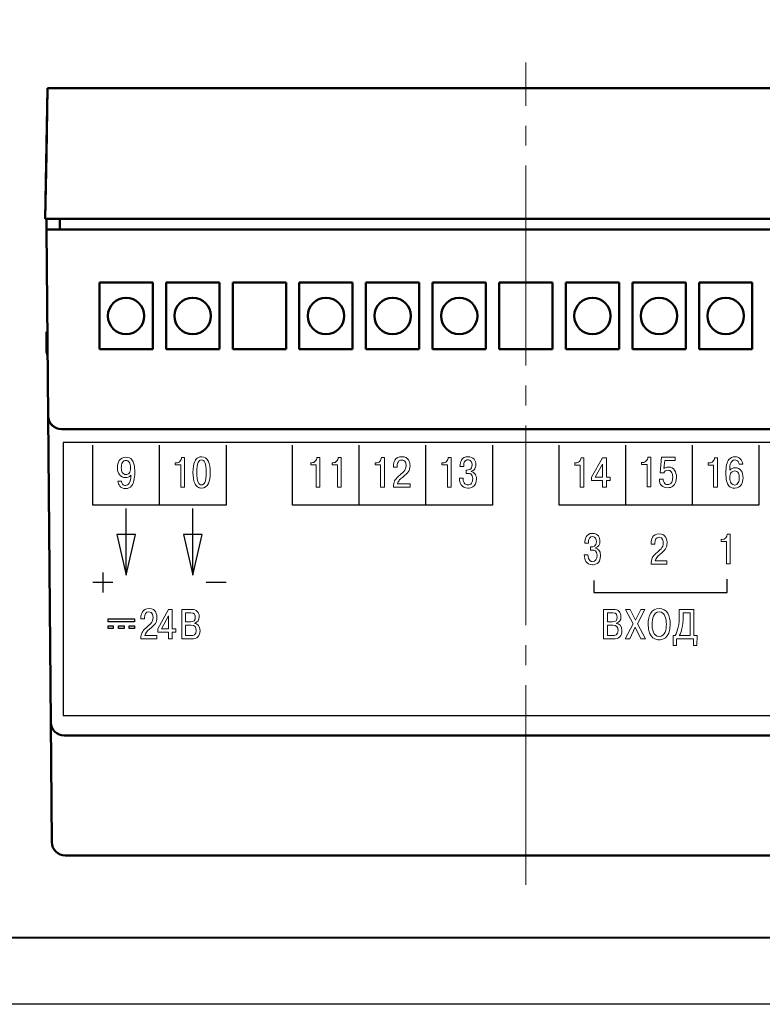
# Model space of a CAD drawing. Units: millimetres. Extents: x 0 to 420, y 0 to 297.
# Drawn here: x 93 to 149, y 0 to 74 of the extents above; entities that cross this region are included whole.
import ezdxf

# ---------------------------------------------------------------- set-up
doc = ezdxf.new("R2010")
doc.units = ezdxf.units.MM
doc.linetypes.add('K5LT_AXLED', pattern=[19.5, 15, -1.5, 1.5, -1.5])
doc.linetypes.add('K5LT_BASIC', pattern=[0])
doc.layers.get('0').update_dxf_attribs({"color": 255})
for name, color, linetype in [('0 VIEW1', 7, 'Continuous'), ('0 VIEW4', 7, 'Continuous'), ('0 VIEW8', 7, 'Continuous'), ('ФОРМАТ', 7, 'Continuous')]:
    doc.layers.add(name, color=color, linetype=linetype)

msp = doc.modelspace()

# ---------------------------------------------------------------- linework, layer by layer
for points in [[(96.051, 42.173), (96.051, 42.173), (165.551, 42.173), (165.551, 42.173), (165.551, 42.173), (165.551, 42.173), (165.551, 21.673), (165.551, 21.673), (165.551, 21.673), (165.551, 21.673), (96.051, 21.673), (96.051, 21.673), (96.051, 21.673), (96.051, 21.673), (96.051, 42.173), (96.051, 42.173)], [(96.051, 42.173), (96.051, 42.173), (165.551, 42.173), (165.551, 42.173), (165.551, 42.173), (165.551, 42.173), (165.551, 21.673), (165.551, 21.673), (165.551, 21.673), (165.551, 21.673), (96.051, 21.673), (96.051, 21.673), (96.051, 21.673), (96.051, 21.673), (96.051, 42.173), (96.051, 42.173)], [(99.419, 28.723), (99.419, 28.723), (101.4, 28.723), (101.4, 28.723), (101.4, 28.723), (101.4, 28.723), (101.4, 28.926), (101.4, 28.926), (101.4, 28.926), (101.4, 28.926), (99.419, 28.926), (99.419, 28.926), (99.419, 28.926), (99.419, 28.926), (99.419, 28.723), (99.419, 28.723)], [(99.419, 28.215), (99.419, 28.215), (99.8, 28.215), (99.8, 28.215), (99.8, 28.215), (99.8, 28.215), (99.8, 28.418), (99.8, 28.418), (99.8, 28.418), (99.8, 28.418), (99.419, 28.418), (99.419, 28.418), (99.419, 28.418), (99.419, 28.418), (99.419, 28.215), (99.419, 28.215)], [(100.207, 28.215), (100.207, 28.215), (100.613, 28.215), (100.613, 28.215), (100.613, 28.215), (100.613, 28.215), (100.613, 28.418), (100.613, 28.418), (100.613, 28.418), (100.613, 28.418), (100.207, 28.418), (100.207, 28.418), (100.207, 28.418), (100.207, 28.418), (100.207, 28.215), (100.207, 28.215)], [(100.994, 28.215), (100.994, 28.215), (101.4, 28.215), (101.4, 28.215), (101.4, 28.215), (101.4, 28.215), (101.4, 28.418), (101.4, 28.418), (101.4, 28.418), (101.4, 28.418), (100.994, 28.418), (100.994, 28.418), (100.994, 28.418), (100.994, 28.418), (100.994, 28.215), (100.994, 28.215)]]:
    msp.add_open_spline(points, degree=3, knots=[0, 0, 0, 0, 0.2, 0.2, 0.2, 0.2, 0.4, 0.4, 0.4, 0.4, 0.6, 0.6, 0.6, 0.6, 1, 1, 1, 1])
at = {"lineweight": 30}
for points in [[(108.272, 41.973), (108.272, 41.973), (108.272, 37.473), (108.272, 37.473), (108.272, 37.473), (108.272, 37.473), (98.272, 37.473), (98.272, 37.473), (98.272, 37.473), (98.272, 37.473), (98.272, 41.973), (98.272, 41.973)], [(128.272, 41.973), (128.272, 41.973), (128.272, 37.473), (128.272, 37.473), (128.272, 37.473), (128.272, 37.473), (113.272, 37.473), (113.272, 37.473), (113.272, 37.473), (113.272, 37.473), (113.272, 41.973), (113.272, 41.973)], [(148.272, 41.973), (148.272, 41.973), (148.272, 37.473), (148.272, 37.473), (148.272, 37.473), (148.272, 37.473), (133.272, 37.473), (133.272, 37.473), (133.272, 37.473), (133.272, 37.473), (133.272, 41.973), (133.272, 41.973)], [(100.772, 32.223), (100.772, 32.223), (100.069, 35.271), (100.069, 35.271), (100.069, 35.271), (100.069, 35.271), (101.475, 35.271), (101.475, 35.271), (101.475, 35.271), (101.475, 35.271), (100.772, 32.223), (100.772, 32.223)], [(105.772, 32.223), (105.772, 32.223), (105.068, 35.271), (105.068, 35.271), (105.068, 35.271), (105.068, 35.271), (106.475, 35.271), (106.475, 35.271), (106.475, 35.271), (106.475, 35.271), (105.772, 32.223), (105.772, 32.223)]]:
    msp.add_open_spline(points, degree=3, knots=[0, 0, 0, 0, 0.25, 0.25, 0.25, 0.25, 0.5, 0.5, 0.5, 0.5, 1, 1, 1, 1], dxfattribs=at)
for points in [[(103.272, 37.473), (103.272, 37.473), (103.272, 41.973), (103.272, 41.973)], [(118.272, 37.473), (118.272, 37.473), (118.272, 41.973), (118.272, 41.973)], [(123.272, 37.473), (123.272, 37.473), (123.272, 41.973), (123.272, 41.973)], [(138.272, 37.473), (138.272, 37.473), (138.272, 41.973), (138.272, 41.973)], [(143.272, 37.473), (143.272, 37.473), (143.272, 41.973), (143.272, 41.973)], [(100.772, 32.223), (100.772, 32.223), (100.772, 37.223), (100.772, 37.223)], [(105.772, 32.223), (105.772, 32.223), (105.772, 37.223), (105.772, 37.223)], [(99.022, 32.424), (99.022, 32.424), (99.022, 30.923), (99.022, 30.923)], [(99.772, 31.673), (99.772, 31.673), (98.272, 31.673), (98.272, 31.673)], [(108.272, 31.674), (108.272, 31.674), (106.772, 31.674), (106.772, 31.674)]]:
    msp.add_open_spline(points, degree=3, dxfattribs=at)
at = {"lineweight": 9}
for points, knots in [([(100.159, 39.263), (100.159, 39.263), (100.426, 39.263), (100.426, 39.263), (100.426, 39.263), (100.426, 39.176), (100.454, 39.102), (100.511, 39.042), (100.511, 39.042), (100.567, 38.982), (100.638, 38.951), (100.724, 38.951), (100.724, 38.951), (100.843, 38.951), (100.937, 39.005), (101.005, 39.113), (101.005, 39.113), (101.089, 39.245), (101.131, 39.448), (101.131, 39.723), (101.131, 39.723), (101.073, 39.649), (101.003, 39.597), (100.919, 39.567), (100.919, 39.567), (100.862, 39.546), (100.794, 39.536), (100.717, 39.536), (100.717, 39.536), (100.528, 39.536), (100.379, 39.612), (100.271, 39.764), (100.271, 39.764), (100.174, 39.902), (100.125, 40.073), (100.125, 40.279), (100.125, 40.279), (100.125, 40.501), (100.171, 40.681), (100.261, 40.818), (100.261, 40.818), (100.371, 40.985), (100.535, 41.069), (100.754, 41.069), (100.754, 41.069), (100.959, 41.069), (101.111, 41.007), (101.21, 40.882), (101.21, 40.882), (101.349, 40.706), (101.418, 40.384), (101.418, 39.917), (101.418, 39.917), (101.418, 39.451), (101.341, 39.121), (101.187, 38.926), (101.187, 38.926), (101.074, 38.784), (100.92, 38.713), (100.724, 38.713), (100.724, 38.713), (100.539, 38.713), (100.396, 38.778), (100.294, 38.907), (100.294, 38.907), (100.217, 39.004), (100.172, 39.123), (100.159, 39.263)], [0, 0, 0, 0, 0.055556, 0.055556, 0.055556, 0.055556, 0.111111, 0.111111, 0.111111, 0.111111, 0.166667, 0.166667, 0.166667, 0.166667, 0.222222, 0.222222, 0.222222, 0.222222, 0.277778, 0.277778, 0.277778, 0.277778, 0.333333, 0.333333, 0.333333, 0.333333, 0.388889, 0.388889, 0.388889, 0.388889, 0.444444, 0.444444, 0.444444, 0.444444, 0.5, 0.5, 0.5, 0.5, 0.555556, 0.555556, 0.555556, 0.555556, 0.611111, 0.611111, 0.611111, 0.611111, 0.666667, 0.666667, 0.666667, 0.666667, 0.722222, 0.722222, 0.722222, 0.722222, 0.777778, 0.777778, 0.777778, 0.777778, 0.833333, 0.833333, 0.833333, 0.833333, 0.888889, 0.888889, 0.888889, 0.888889, 1, 1, 1, 1]), ([(101.107, 40.288), (101.107, 40.468), (101.075, 40.603), (101.01, 40.695), (101.01, 40.695), (100.945, 40.785), (100.857, 40.831), (100.747, 40.831), (100.747, 40.831), (100.637, 40.831), (100.553, 40.778), (100.496, 40.672), (100.496, 40.672), (100.438, 40.566), (100.41, 40.434), (100.41, 40.275), (100.41, 40.275), (100.41, 40.127), (100.435, 40.011), (100.486, 39.926), (100.486, 39.926), (100.545, 39.825), (100.634, 39.774), (100.75, 39.774), (100.75, 39.774), (100.852, 39.774), (100.932, 39.806), (100.992, 39.872), (100.992, 39.872), (101.069, 39.959), (101.107, 40.098), (101.107, 40.288)], [0, 0, 0, 0, 0.111111, 0.111111, 0.111111, 0.111111, 0.222222, 0.222222, 0.222222, 0.222222, 0.333333, 0.333333, 0.333333, 0.333333, 0.444444, 0.444444, 0.444444, 0.444444, 0.555556, 0.555556, 0.555556, 0.555556, 0.666667, 0.666667, 0.666667, 0.666667, 0.777778, 0.777778, 0.777778, 0.777778, 1, 1, 1, 1]), ([(104.464, 40.488), (104.464, 40.488), (104.464, 40.644), (104.464, 40.644), (104.464, 40.644), (104.464, 40.644), (104.547, 40.644), (104.547, 40.644), (104.547, 40.644), (104.65, 40.644), (104.739, 40.682), (104.811, 40.759), (104.811, 40.759), (104.884, 40.837), (104.926, 40.93), (104.937, 41.04), (104.937, 41.04), (104.937, 41.04), (105.158, 41.04), (105.158, 41.04), (105.158, 41.04), (105.158, 41.04), (105.158, 38.818), (105.158, 38.818), (105.158, 38.818), (105.158, 38.818), (104.868, 38.818), (104.868, 38.818), (104.868, 38.818), (104.868, 38.818), (104.868, 40.488), (104.868, 40.488), (104.868, 40.488), (104.868, 40.488), (104.464, 40.488), (104.464, 40.488)], [0, 0, 0, 0, 0.1, 0.1, 0.1, 0.1, 0.2, 0.2, 0.2, 0.2, 0.3, 0.3, 0.3, 0.3, 0.4, 0.4, 0.4, 0.4, 0.5, 0.5, 0.5, 0.5, 0.6, 0.6, 0.6, 0.6, 0.7, 0.7, 0.7, 0.7, 0.8, 0.8, 0.8, 0.8, 1, 1, 1, 1]), ([(106.435, 38.751), (106.342, 38.751), (106.264, 38.767), (106.2, 38.799), (106.2, 38.799), (106.085, 38.856), (105.994, 38.961), (105.926, 39.113), (105.926, 39.113), (105.835, 39.316), (105.79, 39.588), (105.79, 39.929), (105.79, 39.929), (105.79, 40.278), (105.833, 40.549), (105.919, 40.742), (105.919, 40.742), (105.987, 40.894), (106.079, 40.999), (106.193, 41.056), (106.193, 41.056), (106.262, 41.09), (106.342, 41.107), (106.435, 41.107), (106.435, 41.107), (106.666, 41.107), (106.836, 40.99), (106.944, 40.755), (106.944, 40.755), (107.034, 40.558), (107.079, 40.283), (107.079, 39.929), (107.079, 39.929), (107.079, 39.576), (107.034, 39.301), (106.944, 39.104), (106.944, 39.104), (106.836, 38.869), (106.666, 38.751), (106.435, 38.751)], [0, 0, 0, 0, 0.090909, 0.090909, 0.090909, 0.090909, 0.181818, 0.181818, 0.181818, 0.181818, 0.272727, 0.272727, 0.272727, 0.272727, 0.363636, 0.363636, 0.363636, 0.363636, 0.454545, 0.454545, 0.454545, 0.454545, 0.545455, 0.545455, 0.545455, 0.545455, 0.636364, 0.636364, 0.636364, 0.636364, 0.727273, 0.727273, 0.727273, 0.727273, 0.818182, 0.818182, 0.818182, 0.818182, 1, 1, 1, 1]), ([(106.435, 38.989), (106.536, 38.989), (106.617, 39.051), (106.676, 39.174), (106.676, 39.174), (106.751, 39.328), (106.789, 39.58), (106.789, 39.929), (106.789, 39.929), (106.789, 40.274), (106.751, 40.525), (106.676, 40.682), (106.676, 40.682), (106.617, 40.807), (106.536, 40.869), (106.435, 40.869), (106.435, 40.869), (106.327, 40.869), (106.243, 40.802), (106.183, 40.669), (106.183, 40.669), (106.115, 40.514), (106.081, 40.268), (106.081, 39.929), (106.081, 39.929), (106.081, 39.593), (106.115, 39.347), (106.183, 39.193), (106.183, 39.193), (106.243, 39.057), (106.327, 38.989), (106.435, 38.989)], [0, 0, 0, 0, 0.111111, 0.111111, 0.111111, 0.111111, 0.222222, 0.222222, 0.222222, 0.222222, 0.333333, 0.333333, 0.333333, 0.333333, 0.444444, 0.444444, 0.444444, 0.444444, 0.555556, 0.555556, 0.555556, 0.555556, 0.666667, 0.666667, 0.666667, 0.666667, 0.777778, 0.777778, 0.777778, 0.777778, 1, 1, 1, 1]), ([(114.625, 40.5), (114.625, 40.5), (114.625, 40.656), (114.625, 40.656), (114.625, 40.656), (114.625, 40.656), (114.707, 40.656), (114.707, 40.656), (114.707, 40.656), (114.811, 40.656), (114.899, 40.694), (114.972, 40.771), (114.972, 40.771), (115.044, 40.849), (115.086, 40.942), (115.097, 41.052), (115.097, 41.052), (115.097, 41.052), (115.319, 41.052), (115.319, 41.052), (115.319, 41.052), (115.319, 41.052), (115.319, 38.83), (115.319, 38.83), (115.319, 38.83), (115.319, 38.83), (115.028, 38.83), (115.028, 38.83), (115.028, 38.83), (115.028, 38.83), (115.028, 40.5), (115.028, 40.5), (115.028, 40.5), (115.028, 40.5), (114.625, 40.5), (114.625, 40.5)], [0, 0, 0, 0, 0.1, 0.1, 0.1, 0.1, 0.2, 0.2, 0.2, 0.2, 0.3, 0.3, 0.3, 0.3, 0.4, 0.4, 0.4, 0.4, 0.5, 0.5, 0.5, 0.5, 0.6, 0.6, 0.6, 0.6, 0.7, 0.7, 0.7, 0.7, 0.8, 0.8, 0.8, 0.8, 1, 1, 1, 1]), ([(116.225, 40.5), (116.225, 40.5), (116.225, 40.656), (116.225, 40.656), (116.225, 40.656), (116.225, 40.656), (116.307, 40.656), (116.307, 40.656), (116.307, 40.656), (116.411, 40.656), (116.499, 40.694), (116.572, 40.771), (116.572, 40.771), (116.645, 40.849), (116.687, 40.942), (116.697, 41.052), (116.697, 41.052), (116.697, 41.052), (116.919, 41.052), (116.919, 41.052), (116.919, 41.052), (116.919, 41.052), (116.919, 38.83), (116.919, 38.83), (116.919, 38.83), (116.919, 38.83), (116.628, 38.83), (116.628, 38.83), (116.628, 38.83), (116.628, 38.83), (116.628, 40.5), (116.628, 40.5), (116.628, 40.5), (116.628, 40.5), (116.225, 40.5), (116.225, 40.5)], [0, 0, 0, 0, 0.1, 0.1, 0.1, 0.1, 0.2, 0.2, 0.2, 0.2, 0.3, 0.3, 0.3, 0.3, 0.4, 0.4, 0.4, 0.4, 0.5, 0.5, 0.5, 0.5, 0.6, 0.6, 0.6, 0.6, 0.7, 0.7, 0.7, 0.7, 0.8, 0.8, 0.8, 0.8, 1, 1, 1, 1]), ([(119.464, 40.489), (119.464, 40.489), (119.464, 40.644), (119.464, 40.644), (119.464, 40.644), (119.464, 40.644), (119.547, 40.644), (119.547, 40.644), (119.547, 40.644), (119.65, 40.644), (119.739, 40.683), (119.811, 40.76), (119.811, 40.76), (119.884, 40.837), (119.926, 40.931), (119.937, 41.041), (119.937, 41.041), (119.937, 41.041), (120.158, 41.041), (120.158, 41.041), (120.158, 41.041), (120.158, 41.041), (120.158, 38.819), (120.158, 38.819), (120.158, 38.819), (120.158, 38.819), (119.868, 38.819), (119.868, 38.819), (119.868, 38.819), (119.868, 38.819), (119.868, 40.489), (119.868, 40.489), (119.868, 40.489), (119.868, 40.489), (119.464, 40.489), (119.464, 40.489)], [0, 0, 0, 0, 0.1, 0.1, 0.1, 0.1, 0.2, 0.2, 0.2, 0.2, 0.3, 0.3, 0.3, 0.3, 0.4, 0.4, 0.4, 0.4, 0.5, 0.5, 0.5, 0.5, 0.6, 0.6, 0.6, 0.6, 0.7, 0.7, 0.7, 0.7, 0.8, 0.8, 0.8, 0.8, 1, 1, 1, 1]), ([(122.079, 39.069), (122.079, 39.069), (122.079, 38.819), (122.079, 38.819), (122.079, 38.819), (122.079, 38.819), (120.833, 38.819), (120.833, 38.819), (120.833, 38.819), (120.833, 39.018), (120.864, 39.177), (120.925, 39.298), (120.925, 39.298), (120.973, 39.391), (121.068, 39.504), (121.21, 39.638), (121.21, 39.638), (121.344, 39.754), (121.478, 39.872), (121.611, 39.99), (121.611, 39.99), (121.725, 40.113), (121.782, 40.26), (121.782, 40.432), (121.782, 40.432), (121.782, 40.533), (121.765, 40.618), (121.732, 40.686), (121.732, 40.686), (121.677, 40.8), (121.585, 40.857), (121.455, 40.857), (121.455, 40.857), (121.344, 40.857), (121.261, 40.815), (121.205, 40.732), (121.205, 40.732), (121.149, 40.648), (121.121, 40.547), (121.121, 40.428), (121.121, 40.428), (121.121, 40.428), (121.121, 40.333), (121.121, 40.333), (121.121, 40.333), (121.121, 40.333), (120.833, 40.333), (120.833, 40.333), (120.833, 40.333), (120.833, 40.333), (120.833, 40.4), (120.833, 40.4), (120.833, 40.4), (120.833, 40.578), (120.872, 40.728), (120.949, 40.851), (120.949, 40.851), (121.057, 41.022), (121.229, 41.108), (121.464, 41.108), (121.464, 41.108), (121.711, 41.108), (121.886, 41.018), (121.987, 40.838), (121.987, 40.838), (122.049, 40.728), (122.079, 40.593), (122.079, 40.435), (122.079, 40.435), (122.079, 40.248), (122.041, 40.099), (121.964, 39.987), (121.964, 39.987), (121.9, 39.892), (121.747, 39.748), (121.504, 39.555), (121.504, 39.555), (121.401, 39.473), (121.325, 39.402), (121.276, 39.343), (121.276, 39.343), (121.208, 39.258), (121.164, 39.167), (121.144, 39.069), (121.144, 39.069), (121.144, 39.069), (122.079, 39.069), (122.079, 39.069)], [0, 0, 0, 0, 0.043478, 0.043478, 0.043478, 0.043478, 0.086957, 0.086957, 0.086957, 0.086957, 0.130435, 0.130435, 0.130435, 0.130435, 0.173913, 0.173913, 0.173913, 0.173913, 0.217391, 0.217391, 0.217391, 0.217391, 0.26087, 0.26087, 0.26087, 0.26087, 0.304348, 0.304348, 0.304348, 0.304348, 0.347826, 0.347826, 0.347826, 0.347826, 0.391304, 0.391304, 0.391304, 0.391304, 0.434783, 0.434783, 0.434783, 0.434783, 0.478261, 0.478261, 0.478261, 0.478261, 0.521739, 0.521739, 0.521739, 0.521739, 0.565217, 0.565217, 0.565217, 0.565217, 0.608696, 0.608696, 0.608696, 0.608696, 0.652174, 0.652174, 0.652174, 0.652174, 0.695652, 0.695652, 0.695652, 0.695652, 0.73913, 0.73913, 0.73913, 0.73913, 0.782609, 0.782609, 0.782609, 0.782609, 0.826087, 0.826087, 0.826087, 0.826087, 0.869565, 0.869565, 0.869565, 0.869565, 0.913043, 0.913043, 0.913043, 0.913043, 1, 1, 1, 1]), ([(124.477, 40.488), (124.477, 40.488), (124.477, 40.644), (124.477, 40.644), (124.477, 40.644), (124.477, 40.644), (124.56, 40.644), (124.56, 40.644), (124.56, 40.644), (124.664, 40.644), (124.752, 40.682), (124.825, 40.759), (124.825, 40.759), (124.897, 40.837), (124.939, 40.93), (124.95, 41.04), (124.95, 41.04), (124.95, 41.04), (125.172, 41.04), (125.172, 41.04), (125.172, 41.04), (125.172, 41.04), (125.172, 38.818), (125.172, 38.818), (125.172, 38.818), (125.172, 38.818), (124.881, 38.818), (124.881, 38.818), (124.881, 38.818), (124.881, 38.818), (124.881, 40.488), (124.881, 40.488), (124.881, 40.488), (124.881, 40.488), (124.477, 40.488), (124.477, 40.488)], [0, 0, 0, 0, 0.1, 0.1, 0.1, 0.1, 0.2, 0.2, 0.2, 0.2, 0.3, 0.3, 0.3, 0.3, 0.4, 0.4, 0.4, 0.4, 0.5, 0.5, 0.5, 0.5, 0.6, 0.6, 0.6, 0.6, 0.7, 0.7, 0.7, 0.7, 0.8, 0.8, 0.8, 0.8, 1, 1, 1, 1]), ([(125.787, 39.494), (125.787, 39.494), (126.071, 39.494), (126.071, 39.494), (126.071, 39.494), (126.071, 39.293), (126.115, 39.151), (126.203, 39.069), (126.203, 39.069), (126.261, 39.016), (126.331, 38.989), (126.415, 38.989), (126.415, 38.989), (126.536, 38.989), (126.628, 39.03), (126.691, 39.112), (126.691, 39.112), (126.754, 39.193), (126.785, 39.309), (126.785, 39.459), (126.785, 39.459), (126.785, 39.639), (126.739, 39.757), (126.646, 39.812), (126.646, 39.812), (126.593, 39.844), (126.5, 39.859), (126.365, 39.859), (126.365, 39.859), (126.365, 39.859), (126.283, 39.859), (126.283, 39.859), (126.283, 39.859), (126.283, 39.859), (126.283, 40.101), (126.283, 40.101), (126.283, 40.101), (126.283, 40.101), (126.352, 40.101), (126.352, 40.101), (126.352, 40.101), (126.445, 40.101), (126.52, 40.117), (126.577, 40.148), (126.577, 40.148), (126.685, 40.21), (126.739, 40.322), (126.739, 40.485), (126.739, 40.485), (126.739, 40.589), (126.718, 40.673), (126.676, 40.739), (126.676, 40.739), (126.621, 40.826), (126.536, 40.869), (126.421, 40.869), (126.421, 40.869), (126.32, 40.869), (126.244, 40.833), (126.193, 40.761), (126.193, 40.761), (126.136, 40.678), (126.107, 40.546), (126.107, 40.364), (126.107, 40.364), (126.107, 40.364), (125.83, 40.364), (125.83, 40.364), (125.83, 40.364), (125.83, 40.565), (125.866, 40.727), (125.939, 40.85), (125.939, 40.85), (126.04, 41.021), (126.203, 41.107), (126.428, 41.107), (126.428, 41.107), (126.631, 41.107), (126.784, 41.043), (126.888, 40.913), (126.888, 40.913), (126.974, 40.805), (127.017, 40.667), (127.017, 40.498), (127.017, 40.498), (127.017, 40.383), (126.989, 40.284), (126.934, 40.199), (126.934, 40.199), (126.872, 40.104), (126.786, 40.041), (126.676, 40.012), (126.676, 40.012), (126.676, 40.012), (126.676, 39.986), (126.676, 39.986), (126.676, 39.986), (126.78, 39.967), (126.865, 39.922), (126.931, 39.85), (126.931, 39.85), (127.021, 39.752), (127.066, 39.615), (127.066, 39.437), (127.066, 39.437), (127.066, 39.153), (126.973, 38.955), (126.785, 38.843), (126.785, 38.843), (126.684, 38.782), (126.566, 38.751), (126.431, 38.751), (126.431, 38.751), (126.2, 38.751), (126.029, 38.831), (125.919, 38.989), (125.919, 38.989), (125.831, 39.118), (125.787, 39.287), (125.787, 39.494)], [0, 0, 0, 0, 0.032258, 0.032258, 0.032258, 0.032258, 0.064516, 0.064516, 0.064516, 0.064516, 0.096774, 0.096774, 0.096774, 0.096774, 0.129032, 0.129032, 0.129032, 0.129032, 0.16129, 0.16129, 0.16129, 0.16129, 0.193548, 0.193548, 0.193548, 0.193548, 0.225806, 0.225806, 0.225806, 0.225806, 0.258065, 0.258065, 0.258065, 0.258065, 0.290323, 0.290323, 0.290323, 0.290323, 0.322581, 0.322581, 0.322581, 0.322581, 0.354839, 0.354839, 0.354839, 0.354839, 0.387097, 0.387097, 0.387097, 0.387097, 0.419355, 0.419355, 0.419355, 0.419355, 0.451613, 0.451613, 0.451613, 0.451613, 0.483871, 0.483871, 0.483871, 0.483871, 0.516129, 0.516129, 0.516129, 0.516129, 0.548387, 0.548387, 0.548387, 0.548387, 0.580645, 0.580645, 0.580645, 0.580645, 0.612903, 0.612903, 0.612903, 0.612903, 0.645161, 0.645161, 0.645161, 0.645161, 0.677419, 0.677419, 0.677419, 0.677419, 0.709677, 0.709677, 0.709677, 0.709677, 0.741935, 0.741935, 0.741935, 0.741935, 0.774194, 0.774194, 0.774194, 0.774194, 0.806452, 0.806452, 0.806452, 0.806452, 0.83871, 0.83871, 0.83871, 0.83871, 0.870968, 0.870968, 0.870968, 0.870968, 0.903226, 0.903226, 0.903226, 0.903226, 0.935484, 0.935484, 0.935484, 0.935484, 1, 1, 1, 1]), ([(134.443, 40.482), (134.443, 40.482), (134.443, 40.638), (134.443, 40.638), (134.443, 40.638), (134.443, 40.638), (134.525, 40.638), (134.525, 40.638), (134.525, 40.638), (134.629, 40.638), (134.717, 40.676), (134.79, 40.753), (134.79, 40.753), (134.863, 40.831), (134.904, 40.924), (134.915, 41.034), (134.915, 41.034), (134.915, 41.034), (135.137, 41.034), (135.137, 41.034), (135.137, 41.034), (135.137, 41.034), (135.137, 38.812), (135.137, 38.812), (135.137, 38.812), (135.137, 38.812), (134.846, 38.812), (134.846, 38.812), (134.846, 38.812), (134.846, 38.812), (134.846, 40.482), (134.846, 40.482), (134.846, 40.482), (134.846, 40.482), (134.443, 40.482), (134.443, 40.482)], [0, 0, 0, 0, 0.1, 0.1, 0.1, 0.1, 0.2, 0.2, 0.2, 0.2, 0.3, 0.3, 0.3, 0.3, 0.4, 0.4, 0.4, 0.4, 0.5, 0.5, 0.5, 0.5, 0.6, 0.6, 0.6, 0.6, 0.7, 0.7, 0.7, 0.7, 0.8, 0.8, 0.8, 0.8, 1, 1, 1, 1]), ([(136.532, 39.323), (136.532, 39.323), (135.702, 39.323), (135.702, 39.323), (135.702, 39.323), (135.702, 39.323), (135.702, 39.574), (135.702, 39.574), (135.702, 39.574), (135.702, 39.574), (136.532, 41.034), (136.532, 41.034), (136.532, 41.034), (136.532, 41.034), (136.823, 41.034), (136.823, 41.034), (136.823, 41.034), (136.823, 41.034), (136.823, 39.577), (136.823, 39.577), (136.823, 39.577), (136.823, 39.577), (137.101, 39.577), (137.101, 39.577), (137.101, 39.577), (137.101, 39.577), (137.101, 39.323), (137.101, 39.323), (137.101, 39.323), (137.101, 39.323), (136.823, 39.323), (136.823, 39.323), (136.823, 39.323), (136.823, 39.323), (136.823, 38.812), (136.823, 38.812), (136.823, 38.812), (136.823, 38.812), (136.532, 38.812), (136.532, 38.812), (136.532, 38.812), (136.532, 38.812), (136.532, 39.323), (136.532, 39.323)], [0, 0, 0, 0, 0.083333, 0.083333, 0.083333, 0.083333, 0.166667, 0.166667, 0.166667, 0.166667, 0.25, 0.25, 0.25, 0.25, 0.333333, 0.333333, 0.333333, 0.333333, 0.416667, 0.416667, 0.416667, 0.416667, 0.5, 0.5, 0.5, 0.5, 0.583333, 0.583333, 0.583333, 0.583333, 0.666667, 0.666667, 0.666667, 0.666667, 0.75, 0.75, 0.75, 0.75, 0.833333, 0.833333, 0.833333, 0.833333, 1, 1, 1, 1]), ([(139.466, 40.515), (139.466, 40.515), (139.466, 40.671), (139.466, 40.671), (139.466, 40.671), (139.466, 40.671), (139.548, 40.671), (139.548, 40.671), (139.548, 40.671), (139.652, 40.671), (139.74, 40.71), (139.813, 40.787), (139.813, 40.787), (139.886, 40.864), (139.928, 40.958), (139.939, 41.068), (139.939, 41.068), (139.939, 41.068), (140.16, 41.068), (140.16, 41.068), (140.16, 41.068), (140.16, 41.068), (140.16, 38.845), (140.16, 38.845), (140.16, 38.845), (140.16, 38.845), (139.869, 38.845), (139.869, 38.845), (139.869, 38.845), (139.869, 38.845), (139.869, 40.515), (139.869, 40.515), (139.869, 40.515), (139.869, 40.515), (139.466, 40.515), (139.466, 40.515)], [0, 0, 0, 0, 0.1, 0.1, 0.1, 0.1, 0.2, 0.2, 0.2, 0.2, 0.3, 0.3, 0.3, 0.3, 0.4, 0.4, 0.4, 0.4, 0.5, 0.5, 0.5, 0.5, 0.6, 0.6, 0.6, 0.6, 0.7, 0.7, 0.7, 0.7, 0.8, 0.8, 0.8, 0.8, 1, 1, 1, 1]), ([(140.795, 39.414), (140.795, 39.414), (141.086, 39.414), (141.086, 39.414), (141.086, 39.414), (141.086, 39.314), (141.108, 39.229), (141.152, 39.16), (141.152, 39.16), (141.212, 39.064), (141.3, 39.017), (141.417, 39.017), (141.417, 39.017), (141.56, 39.017), (141.663, 39.078), (141.727, 39.201), (141.727, 39.201), (141.774, 39.292), (141.797, 39.414), (141.797, 39.566), (141.797, 39.566), (141.797, 39.746), (141.76, 39.881), (141.688, 39.972), (141.688, 39.972), (141.624, 40.051), (141.541, 40.09), (141.44, 40.09), (141.44, 40.09), (141.279, 40.09), (141.173, 40.025), (141.122, 39.896), (141.122, 39.896), (141.122, 39.896), (140.845, 39.896), (140.845, 39.896), (140.845, 39.896), (140.845, 39.896), (140.967, 41.068), (140.967, 41.068), (140.967, 41.068), (140.967, 41.068), (141.975, 41.068), (141.975, 41.068), (141.975, 41.068), (141.975, 41.068), (141.975, 40.817), (141.975, 40.817), (141.975, 40.817), (141.975, 40.817), (141.198, 40.817), (141.198, 40.817), (141.198, 40.817), (141.198, 40.817), (141.136, 40.22), (141.136, 40.22), (141.136, 40.22), (141.187, 40.256), (141.241, 40.283), (141.3, 40.301), (141.3, 40.301), (141.358, 40.319), (141.423, 40.328), (141.496, 40.328), (141.496, 40.328), (141.688, 40.328), (141.835, 40.25), (141.939, 40.093), (141.939, 40.093), (142.031, 39.953), (142.078, 39.779), (142.078, 39.569), (142.078, 39.569), (142.078, 39.25), (141.991, 39.025), (141.817, 38.896), (141.817, 38.896), (141.711, 38.818), (141.577, 38.779), (141.417, 38.779), (141.417, 38.779), (141.216, 38.779), (141.064, 38.83), (140.96, 38.934), (140.96, 38.934), (140.85, 39.044), (140.795, 39.204), (140.795, 39.414)], [0, 0, 0, 0, 0.043478, 0.043478, 0.043478, 0.043478, 0.086957, 0.086957, 0.086957, 0.086957, 0.130435, 0.130435, 0.130435, 0.130435, 0.173913, 0.173913, 0.173913, 0.173913, 0.217391, 0.217391, 0.217391, 0.217391, 0.26087, 0.26087, 0.26087, 0.26087, 0.304348, 0.304348, 0.304348, 0.304348, 0.347826, 0.347826, 0.347826, 0.347826, 0.391304, 0.391304, 0.391304, 0.391304, 0.434783, 0.434783, 0.434783, 0.434783, 0.478261, 0.478261, 0.478261, 0.478261, 0.521739, 0.521739, 0.521739, 0.521739, 0.565217, 0.565217, 0.565217, 0.565217, 0.608696, 0.608696, 0.608696, 0.608696, 0.652174, 0.652174, 0.652174, 0.652174, 0.695652, 0.695652, 0.695652, 0.695652, 0.73913, 0.73913, 0.73913, 0.73913, 0.782609, 0.782609, 0.782609, 0.782609, 0.826087, 0.826087, 0.826087, 0.826087, 0.869565, 0.869565, 0.869565, 0.869565, 0.913043, 0.913043, 0.913043, 0.913043, 1, 1, 1, 1]), ([(144.464, 40.482), (144.464, 40.482), (144.464, 40.638), (144.464, 40.638), (144.464, 40.638), (144.464, 40.638), (144.547, 40.638), (144.547, 40.638), (144.547, 40.638), (144.65, 40.638), (144.739, 40.676), (144.811, 40.753), (144.811, 40.753), (144.884, 40.831), (144.926, 40.924), (144.937, 41.034), (144.937, 41.034), (144.937, 41.034), (145.158, 41.034), (145.158, 41.034), (145.158, 41.034), (145.158, 41.034), (145.158, 38.812), (145.158, 38.812), (145.158, 38.812), (145.158, 38.812), (144.868, 38.812), (144.868, 38.812), (144.868, 38.812), (144.868, 38.812), (144.868, 40.482), (144.868, 40.482), (144.868, 40.482), (144.868, 40.482), (144.464, 40.482), (144.464, 40.482)], [0, 0, 0, 0, 0.1, 0.1, 0.1, 0.1, 0.2, 0.2, 0.2, 0.2, 0.3, 0.3, 0.3, 0.3, 0.4, 0.4, 0.4, 0.4, 0.5, 0.5, 0.5, 0.5, 0.6, 0.6, 0.6, 0.6, 0.7, 0.7, 0.7, 0.7, 0.8, 0.8, 0.8, 0.8, 1, 1, 1, 1]), ([(147.05, 40.546), (147.05, 40.546), (146.782, 40.546), (146.782, 40.546), (146.782, 40.546), (146.775, 40.622), (146.752, 40.687), (146.712, 40.742), (146.712, 40.742), (146.655, 40.823), (146.576, 40.863), (146.474, 40.863), (146.474, 40.863), (146.371, 40.863), (146.287, 40.826), (146.223, 40.752), (146.223, 40.752), (146.131, 40.644), (146.084, 40.467), (146.084, 40.222), (146.084, 40.222), (146.084, 40.222), (146.084, 40.101), (146.084, 40.101), (146.084, 40.101), (146.17, 40.217), (146.304, 40.276), (146.488, 40.276), (146.488, 40.276), (146.683, 40.276), (146.833, 40.2), (146.938, 40.05), (146.938, 40.05), (147.033, 39.915), (147.079, 39.741), (147.079, 39.529), (147.079, 39.529), (147.079, 39.322), (147.036, 39.15), (146.951, 39.012), (146.951, 39.012), (146.84, 38.834), (146.673, 38.745), (146.448, 38.745), (146.448, 38.745), (146.254, 38.745), (146.108, 38.802), (146.012, 38.917), (146.012, 38.917), (145.862, 39.092), (145.787, 39.414), (145.787, 39.882), (145.787, 39.882), (145.787, 40.36), (145.864, 40.697), (146.018, 40.892), (146.018, 40.892), (146.128, 41.031), (146.282, 41.101), (146.478, 41.101), (146.478, 41.101), (146.636, 41.101), (146.766, 41.053), (146.866, 40.957), (146.866, 40.957), (146.966, 40.86), (147.028, 40.723), (147.05, 40.546)], [0, 0, 0, 0, 0.055556, 0.055556, 0.055556, 0.055556, 0.111111, 0.111111, 0.111111, 0.111111, 0.166667, 0.166667, 0.166667, 0.166667, 0.222222, 0.222222, 0.222222, 0.222222, 0.277778, 0.277778, 0.277778, 0.277778, 0.333333, 0.333333, 0.333333, 0.333333, 0.388889, 0.388889, 0.388889, 0.388889, 0.444444, 0.444444, 0.444444, 0.444444, 0.5, 0.5, 0.5, 0.5, 0.555556, 0.555556, 0.555556, 0.555556, 0.611111, 0.611111, 0.611111, 0.611111, 0.666667, 0.666667, 0.666667, 0.666667, 0.722222, 0.722222, 0.722222, 0.722222, 0.777778, 0.777778, 0.777778, 0.777778, 0.833333, 0.833333, 0.833333, 0.833333, 0.888889, 0.888889, 0.888889, 0.888889, 1, 1, 1, 1]), ([(135.984, 39.577), (135.984, 39.577), (136.532, 39.577), (136.532, 39.577), (136.532, 39.577), (136.532, 39.577), (136.532, 40.548), (136.532, 40.548), (136.532, 40.548), (136.532, 40.548), (135.984, 39.577), (135.984, 39.577)], [0, 0, 0, 0, 0.25, 0.25, 0.25, 0.25, 0.5, 0.5, 0.5, 0.5, 1, 1, 1, 1]), ([(146.084, 39.523), (146.084, 39.356), (146.118, 39.224), (146.186, 39.128), (146.186, 39.128), (146.254, 39.032), (146.342, 38.983), (146.451, 38.983), (146.451, 38.983), (146.567, 38.983), (146.656, 39.044), (146.719, 39.164), (146.719, 39.164), (146.77, 39.266), (146.795, 39.389), (146.795, 39.533), (146.795, 39.533), (146.795, 39.66), (146.772, 39.769), (146.725, 39.86), (146.725, 39.86), (146.663, 39.978), (146.57, 40.038), (146.448, 40.038), (146.448, 40.038), (146.345, 40.038), (146.261, 39.996), (146.195, 39.914), (146.195, 39.914), (146.121, 39.823), (146.084, 39.692), (146.084, 39.523)], [0, 0, 0, 0, 0.111111, 0.111111, 0.111111, 0.111111, 0.222222, 0.222222, 0.222222, 0.222222, 0.333333, 0.333333, 0.333333, 0.333333, 0.444444, 0.444444, 0.444444, 0.444444, 0.555556, 0.555556, 0.555556, 0.555556, 0.666667, 0.666667, 0.666667, 0.666667, 0.777778, 0.777778, 0.777778, 0.777778, 1, 1, 1, 1]), ([(135.157, 33.739), (135.167, 33.389), (135.288, 32.995), (135.777, 32.995), (135.777, 32.995), (135.869, 32.995), (136.386, 33.011), (136.386, 33.681), (136.386, 33.681), (136.386, 34.075), (136.164, 34.202), (136.012, 34.231), (136.012, 34.231), (136.012, 34.231), (136.012, 34.256), (136.012, 34.256), (136.012, 34.256), (136.234, 34.32), (136.339, 34.532), (136.339, 34.742), (136.339, 34.742), (136.339, 35.037), (136.196, 35.351), (135.773, 35.351), (135.773, 35.351), (135.291, 35.351), (135.196, 34.92), (135.199, 34.609), (135.199, 34.609), (135.199, 34.609), (135.465, 34.609), (135.465, 34.609), (135.465, 34.609), (135.469, 34.99), (135.583, 35.113), (135.767, 35.113), (135.767, 35.113), (136.005, 35.113), (136.072, 34.894), (136.072, 34.729), (136.072, 34.729), (136.072, 34.348), (135.783, 34.345), (135.7, 34.345), (135.7, 34.345), (135.7, 34.345), (135.634, 34.345), (135.634, 34.345), (135.634, 34.345), (135.634, 34.345), (135.634, 34.104), (135.634, 34.104), (135.634, 34.104), (135.634, 34.104), (135.792, 34.104), (135.792, 34.104), (135.792, 34.104), (135.907, 34.104), (136.116, 34.072), (136.116, 33.704), (136.116, 33.704), (136.116, 33.412), (135.999, 33.234), (135.761, 33.234), (135.761, 33.234), (135.665, 33.234), (135.456, 33.278), (135.431, 33.739), (135.431, 33.739), (135.431, 33.739), (135.157, 33.739), (135.157, 33.739)], [0, 0, 0, 0, 0.052632, 0.052632, 0.052632, 0.052632, 0.105263, 0.105263, 0.105263, 0.105263, 0.157895, 0.157895, 0.157895, 0.157895, 0.210526, 0.210526, 0.210526, 0.210526, 0.263158, 0.263158, 0.263158, 0.263158, 0.315789, 0.315789, 0.315789, 0.315789, 0.368421, 0.368421, 0.368421, 0.368421, 0.421053, 0.421053, 0.421053, 0.421053, 0.473684, 0.473684, 0.473684, 0.473684, 0.526316, 0.526316, 0.526316, 0.526316, 0.578947, 0.578947, 0.578947, 0.578947, 0.631579, 0.631579, 0.631579, 0.631579, 0.684211, 0.684211, 0.684211, 0.684211, 0.736842, 0.736842, 0.736842, 0.736842, 0.789474, 0.789474, 0.789474, 0.789474, 0.842105, 0.842105, 0.842105, 0.842105, 0.894737, 0.894737, 0.894737, 0.894737, 1, 1, 1, 1]), ([(141.367, 33.28), (141.367, 33.28), (140.475, 33.28), (140.475, 33.28), (140.475, 33.28), (140.516, 33.492), (140.656, 33.629), (140.821, 33.765), (140.821, 33.765), (141.259, 34.13), (141.374, 34.261), (141.374, 34.645), (141.374, 34.645), (141.374, 34.816), (141.336, 35.318), (140.783, 35.318), (140.783, 35.318), (140.272, 35.318), (140.177, 34.87), (140.177, 34.61), (140.177, 34.61), (140.177, 34.61), (140.177, 34.543), (140.177, 34.543), (140.177, 34.543), (140.177, 34.543), (140.453, 34.543), (140.453, 34.543), (140.453, 34.543), (140.453, 34.543), (140.453, 34.638), (140.453, 34.638), (140.453, 34.638), (140.453, 34.851), (140.548, 35.067), (140.774, 35.067), (140.774, 35.067), (141.059, 35.067), (141.088, 34.756), (141.088, 34.642), (141.088, 34.642), (141.088, 34.238), (140.834, 34.134), (140.536, 33.848), (140.536, 33.848), (140.291, 33.613), (140.174, 33.454), (140.17, 33.029), (140.17, 33.029), (140.17, 33.029), (141.367, 33.029), (141.367, 33.029), (141.367, 33.029), (141.367, 33.029), (141.367, 33.28), (141.367, 33.28)], [0, 0, 0, 0, 0.066667, 0.066667, 0.066667, 0.066667, 0.133333, 0.133333, 0.133333, 0.133333, 0.2, 0.2, 0.2, 0.2, 0.266667, 0.266667, 0.266667, 0.266667, 0.333333, 0.333333, 0.333333, 0.333333, 0.4, 0.4, 0.4, 0.4, 0.466667, 0.466667, 0.466667, 0.466667, 0.533333, 0.533333, 0.533333, 0.533333, 0.6, 0.6, 0.6, 0.6, 0.666667, 0.666667, 0.666667, 0.666667, 0.733333, 0.733333, 0.733333, 0.733333, 0.8, 0.8, 0.8, 0.8, 0.866667, 0.866667, 0.866667, 0.866667, 1, 1, 1, 1]), ([(145.437, 34.732), (145.437, 34.732), (145.824, 34.732), (145.824, 34.732), (145.824, 34.732), (145.824, 34.732), (145.824, 33.062), (145.824, 33.062), (145.824, 33.062), (145.824, 33.062), (146.107, 33.062), (146.107, 33.062), (146.107, 33.062), (146.107, 33.062), (146.107, 35.284), (146.107, 35.284), (146.107, 35.284), (146.107, 35.284), (145.891, 35.284), (145.891, 35.284), (145.891, 35.284), (145.872, 35.069), (145.723, 34.888), (145.516, 34.888), (145.516, 34.888), (145.516, 34.888), (145.437, 34.888), (145.437, 34.888), (145.437, 34.888), (145.437, 34.888), (145.437, 34.732), (145.437, 34.732)], [0, 0, 0, 0, 0.111111, 0.111111, 0.111111, 0.111111, 0.222222, 0.222222, 0.222222, 0.222222, 0.333333, 0.333333, 0.333333, 0.333333, 0.444444, 0.444444, 0.444444, 0.444444, 0.555556, 0.555556, 0.555556, 0.555556, 0.666667, 0.666667, 0.666667, 0.666667, 0.777778, 0.777778, 0.777778, 0.777778, 1, 1, 1, 1]), ([(103.073, 27.677), (103.073, 27.677), (102.181, 27.677), (102.181, 27.677), (102.181, 27.677), (102.222, 27.889), (102.362, 28.026), (102.527, 28.162), (102.527, 28.162), (102.965, 28.528), (103.079, 28.658), (103.079, 29.042), (103.079, 29.042), (103.079, 29.213), (103.041, 29.715), (102.489, 29.715), (102.489, 29.715), (101.978, 29.715), (101.882, 29.267), (101.882, 29.007), (101.882, 29.007), (101.882, 29.007), (101.882, 28.94), (101.882, 28.94), (101.882, 28.94), (101.882, 28.94), (102.159, 28.94), (102.159, 28.94), (102.159, 28.94), (102.159, 28.94), (102.159, 29.036), (102.159, 29.036), (102.159, 29.036), (102.159, 29.248), (102.254, 29.464), (102.479, 29.464), (102.479, 29.464), (102.765, 29.464), (102.794, 29.153), (102.794, 29.039), (102.794, 29.039), (102.794, 28.636), (102.54, 28.531), (102.241, 28.245), (102.241, 28.245), (101.997, 28.01), (101.879, 27.851), (101.876, 27.426), (101.876, 27.426), (101.876, 27.426), (103.073, 27.426), (103.073, 27.426), (103.073, 27.426), (103.073, 27.426), (103.073, 27.677), (103.073, 27.677)], [0, 0, 0, 0, 0.066667, 0.066667, 0.066667, 0.066667, 0.133333, 0.133333, 0.133333, 0.133333, 0.2, 0.2, 0.2, 0.2, 0.266667, 0.266667, 0.266667, 0.266667, 0.333333, 0.333333, 0.333333, 0.333333, 0.4, 0.4, 0.4, 0.4, 0.466667, 0.466667, 0.466667, 0.466667, 0.533333, 0.533333, 0.533333, 0.533333, 0.6, 0.6, 0.6, 0.6, 0.666667, 0.666667, 0.666667, 0.666667, 0.733333, 0.733333, 0.733333, 0.733333, 0.8, 0.8, 0.8, 0.8, 0.866667, 0.866667, 0.866667, 0.866667, 1, 1, 1, 1]), ([(103.956, 27.937), (103.956, 27.937), (103.956, 27.426), (103.956, 27.426), (103.956, 27.426), (103.956, 27.426), (104.238, 27.426), (104.238, 27.426), (104.238, 27.426), (104.238, 27.426), (104.238, 27.937), (104.238, 27.937), (104.238, 27.937), (104.238, 27.937), (104.505, 27.937), (104.505, 27.937), (104.505, 27.937), (104.505, 27.937), (104.505, 28.191), (104.505, 28.191), (104.505, 28.191), (104.505, 28.191), (104.238, 28.191), (104.238, 28.191), (104.238, 28.191), (104.238, 28.191), (104.238, 29.648), (104.238, 29.648), (104.238, 29.648), (104.238, 29.648), (103.956, 29.648), (103.956, 29.648), (103.956, 29.648), (103.956, 29.648), (103.159, 28.188), (103.159, 28.188), (103.159, 28.188), (103.159, 28.188), (103.159, 27.937), (103.159, 27.937), (103.159, 27.937), (103.159, 27.937), (103.956, 27.937), (103.956, 27.937)], [0, 0, 0, 0, 0.083333, 0.083333, 0.083333, 0.083333, 0.166667, 0.166667, 0.166667, 0.166667, 0.25, 0.25, 0.25, 0.25, 0.333333, 0.333333, 0.333333, 0.333333, 0.416667, 0.416667, 0.416667, 0.416667, 0.5, 0.5, 0.5, 0.5, 0.583333, 0.583333, 0.583333, 0.583333, 0.666667, 0.666667, 0.666667, 0.666667, 0.75, 0.75, 0.75, 0.75, 0.833333, 0.833333, 0.833333, 0.833333, 1, 1, 1, 1]), ([(104.953, 29.648), (104.953, 29.648), (104.953, 27.426), (104.953, 27.426), (104.953, 27.426), (104.953, 27.426), (105.664, 27.426), (105.664, 27.426), (105.664, 27.426), (106.121, 27.426), (106.324, 27.651), (106.324, 28.045), (106.324, 28.045), (106.324, 28.442), (106.083, 28.566), (105.924, 28.594), (105.924, 28.594), (105.924, 28.594), (105.924, 28.61), (105.924, 28.61), (105.924, 28.61), (106.137, 28.664), (106.255, 28.864), (106.255, 29.083), (106.255, 29.083), (106.255, 29.417), (106.074, 29.648), (105.689, 29.648), (105.689, 29.648), (105.689, 29.648), (104.953, 29.648), (104.953, 29.648)], [0, 0, 0, 0, 0.111111, 0.111111, 0.111111, 0.111111, 0.222222, 0.222222, 0.222222, 0.222222, 0.333333, 0.333333, 0.333333, 0.333333, 0.444444, 0.444444, 0.444444, 0.444444, 0.555556, 0.555556, 0.555556, 0.555556, 0.666667, 0.666667, 0.666667, 0.666667, 0.777778, 0.777778, 0.777778, 0.777778, 1, 1, 1, 1]), ([(136.612, 29.648), (136.612, 29.648), (136.612, 27.426), (136.612, 27.426), (136.612, 27.426), (136.612, 27.426), (137.323, 27.426), (137.323, 27.426), (137.323, 27.426), (137.78, 27.426), (137.984, 27.651), (137.984, 28.045), (137.984, 28.045), (137.984, 28.442), (137.742, 28.566), (137.584, 28.594), (137.584, 28.594), (137.584, 28.594), (137.584, 28.61), (137.584, 28.61), (137.584, 28.61), (137.796, 28.664), (137.914, 28.864), (137.914, 29.083), (137.914, 29.083), (137.914, 29.417), (137.733, 29.648), (137.349, 29.648), (137.349, 29.648), (137.349, 29.648), (136.612, 29.648), (136.612, 29.648)], [0, 0, 0, 0, 0.111111, 0.111111, 0.111111, 0.111111, 0.222222, 0.222222, 0.222222, 0.222222, 0.333333, 0.333333, 0.333333, 0.333333, 0.444444, 0.444444, 0.444444, 0.444444, 0.555556, 0.555556, 0.555556, 0.555556, 0.666667, 0.666667, 0.666667, 0.666667, 0.777778, 0.777778, 0.777778, 0.777778, 1, 1, 1, 1]), ([(138.993, 28.826), (138.993, 28.826), (138.593, 29.648), (138.593, 29.648), (138.593, 29.648), (138.593, 29.648), (138.259, 29.648), (138.259, 29.648), (138.259, 29.648), (138.259, 29.648), (138.821, 28.563), (138.821, 28.563), (138.821, 28.563), (138.821, 28.563), (138.23, 27.426), (138.23, 27.426), (138.23, 27.426), (138.23, 27.426), (138.571, 27.426), (138.571, 27.426), (138.571, 27.426), (138.571, 27.426), (138.99, 28.299), (138.99, 28.299), (138.99, 28.299), (138.99, 28.299), (139.406, 27.426), (139.406, 27.426), (139.406, 27.426), (139.406, 27.426), (139.745, 27.426), (139.745, 27.426), (139.745, 27.426), (139.745, 27.426), (139.152, 28.569), (139.152, 28.569), (139.152, 28.569), (139.152, 28.569), (139.707, 29.648), (139.707, 29.648), (139.707, 29.648), (139.707, 29.648), (139.399, 29.648), (139.399, 29.648), (139.399, 29.648), (139.399, 29.648), (138.993, 28.826), (138.993, 28.826)], [0, 0, 0, 0, 0.076923, 0.076923, 0.076923, 0.076923, 0.153846, 0.153846, 0.153846, 0.153846, 0.230769, 0.230769, 0.230769, 0.230769, 0.307692, 0.307692, 0.307692, 0.307692, 0.384615, 0.384615, 0.384615, 0.384615, 0.461538, 0.461538, 0.461538, 0.461538, 0.538462, 0.538462, 0.538462, 0.538462, 0.615385, 0.615385, 0.615385, 0.615385, 0.692308, 0.692308, 0.692308, 0.692308, 0.769231, 0.769231, 0.769231, 0.769231, 0.846154, 0.846154, 0.846154, 0.846154, 1, 1, 1, 1]), ([(139.951, 28.537), (139.951, 27.381), (140.65, 27.359), (140.783, 27.359), (140.783, 27.359), (140.916, 27.359), (141.615, 27.381), (141.615, 28.537), (141.615, 28.537), (141.615, 29.166), (141.373, 29.715), (140.783, 29.715), (140.783, 29.715), (140.192, 29.715), (139.951, 29.166), (139.951, 28.537)], [0, 0, 0, 0, 0.2, 0.2, 0.2, 0.2, 0.4, 0.4, 0.4, 0.4, 0.6, 0.6, 0.6, 0.6, 1, 1, 1, 1]), ([(141.82, 27.677), (141.82, 27.677), (141.839, 26.924), (141.839, 26.924), (141.839, 26.924), (141.839, 26.924), (142.094, 26.924), (142.094, 26.924), (142.094, 26.924), (142.094, 26.924), (142.094, 27.426), (142.094, 27.426), (142.094, 27.426), (142.094, 27.426), (143.354, 27.426), (143.354, 27.426), (143.354, 27.426), (143.354, 27.426), (143.354, 26.924), (143.354, 26.924), (143.354, 26.924), (143.354, 26.924), (143.608, 26.924), (143.608, 26.924), (143.608, 26.924), (143.608, 26.924), (143.627, 27.677), (143.627, 27.677), (143.627, 27.677), (143.627, 27.677), (143.383, 27.677), (143.383, 27.677), (143.383, 27.677), (143.383, 27.677), (143.383, 29.648), (143.383, 29.648), (143.383, 29.648), (143.383, 29.648), (142.294, 29.648), (142.294, 29.648), (142.294, 29.648), (142.294, 29.648), (142.294, 29.191), (142.294, 29.191), (142.294, 29.191), (142.294, 28.49), (142.179, 28.045), (141.979, 27.677), (141.979, 27.677), (141.979, 27.677), (141.82, 27.677), (141.82, 27.677)], [0, 0, 0, 0, 0.071429, 0.071429, 0.071429, 0.071429, 0.142857, 0.142857, 0.142857, 0.142857, 0.214286, 0.214286, 0.214286, 0.214286, 0.285714, 0.285714, 0.285714, 0.285714, 0.357143, 0.357143, 0.357143, 0.357143, 0.428571, 0.428571, 0.428571, 0.428571, 0.5, 0.5, 0.5, 0.5, 0.571429, 0.571429, 0.571429, 0.571429, 0.642857, 0.642857, 0.642857, 0.642857, 0.714286, 0.714286, 0.714286, 0.714286, 0.785714, 0.785714, 0.785714, 0.785714, 0.857143, 0.857143, 0.857143, 0.857143, 1, 1, 1, 1]), ([(103.429, 28.191), (103.429, 28.191), (103.956, 29.163), (103.956, 29.163), (103.956, 29.163), (103.956, 29.163), (103.956, 28.191), (103.956, 28.191), (103.956, 28.191), (103.956, 28.191), (103.429, 28.191), (103.429, 28.191)], [0, 0, 0, 0, 0.25, 0.25, 0.25, 0.25, 0.5, 0.5, 0.5, 0.5, 1, 1, 1, 1]), ([(105.235, 29.398), (105.235, 29.398), (105.639, 29.398), (105.639, 29.398), (105.639, 29.398), (105.918, 29.398), (105.966, 29.204), (105.966, 29.051), (105.966, 29.051), (105.966, 28.829), (105.864, 28.705), (105.629, 28.705), (105.629, 28.705), (105.629, 28.705), (105.235, 28.705), (105.235, 28.705), (105.235, 28.705), (105.235, 28.705), (105.235, 29.398), (105.235, 29.398)], [0, 0, 0, 0, 0.166667, 0.166667, 0.166667, 0.166667, 0.333333, 0.333333, 0.333333, 0.333333, 0.5, 0.5, 0.5, 0.5, 0.666667, 0.666667, 0.666667, 0.666667, 1, 1, 1, 1]), ([(136.895, 29.398), (136.895, 29.398), (137.298, 29.398), (137.298, 29.398), (137.298, 29.398), (137.577, 29.398), (137.625, 29.204), (137.625, 29.051), (137.625, 29.051), (137.625, 28.829), (137.523, 28.705), (137.288, 28.705), (137.288, 28.705), (137.288, 28.705), (136.895, 28.705), (136.895, 28.705), (136.895, 28.705), (136.895, 28.705), (136.895, 29.398), (136.895, 29.398)], [0, 0, 0, 0, 0.166667, 0.166667, 0.166667, 0.166667, 0.333333, 0.333333, 0.333333, 0.333333, 0.5, 0.5, 0.5, 0.5, 0.666667, 0.666667, 0.666667, 0.666667, 1, 1, 1, 1]), ([(140.246, 28.537), (140.246, 28.924), (140.348, 29.464), (140.783, 29.464), (140.783, 29.464), (141.218, 29.464), (141.319, 28.924), (141.319, 28.537), (141.319, 28.537), (141.319, 28.185), (141.237, 27.61), (140.783, 27.61), (140.783, 27.61), (140.329, 27.61), (140.246, 28.185), (140.246, 28.537)], [0, 0, 0, 0, 0.2, 0.2, 0.2, 0.2, 0.4, 0.4, 0.4, 0.4, 0.6, 0.6, 0.6, 0.6, 1, 1, 1, 1]), ([(142.294, 27.677), (142.443, 27.956), (142.576, 28.363), (142.576, 29.121), (142.576, 29.121), (142.576, 29.121), (142.576, 29.398), (142.576, 29.398), (142.576, 29.398), (142.576, 29.398), (143.1, 29.398), (143.1, 29.398), (143.1, 29.398), (143.1, 29.398), (143.1, 27.677), (143.1, 27.677), (143.1, 27.677), (143.1, 27.677), (142.294, 27.677), (142.294, 27.677)], [0, 0, 0, 0, 0.166667, 0.166667, 0.166667, 0.166667, 0.333333, 0.333333, 0.333333, 0.333333, 0.5, 0.5, 0.5, 0.5, 0.666667, 0.666667, 0.666667, 0.666667, 1, 1, 1, 1]), ([(105.235, 28.455), (105.235, 28.455), (105.645, 28.455), (105.645, 28.455), (105.645, 28.455), (105.915, 28.455), (106.039, 28.343), (106.039, 28.07), (106.039, 28.07), (106.039, 27.712), (105.813, 27.677), (105.645, 27.677), (105.645, 27.677), (105.645, 27.677), (105.235, 27.677), (105.235, 27.677), (105.235, 27.677), (105.235, 27.677), (105.235, 28.455), (105.235, 28.455)], [0, 0, 0, 0, 0.166667, 0.166667, 0.166667, 0.166667, 0.333333, 0.333333, 0.333333, 0.333333, 0.5, 0.5, 0.5, 0.5, 0.666667, 0.666667, 0.666667, 0.666667, 1, 1, 1, 1]), ([(136.895, 28.455), (136.895, 28.455), (137.304, 28.455), (137.304, 28.455), (137.304, 28.455), (137.574, 28.455), (137.698, 28.343), (137.698, 28.07), (137.698, 28.07), (137.698, 27.712), (137.472, 27.677), (137.304, 27.677), (137.304, 27.677), (137.304, 27.677), (136.895, 27.677), (136.895, 27.677), (136.895, 27.677), (136.895, 27.677), (136.895, 28.455), (136.895, 28.455)], [0, 0, 0, 0, 0.166667, 0.166667, 0.166667, 0.166667, 0.333333, 0.333333, 0.333333, 0.333333, 0.5, 0.5, 0.5, 0.5, 0.666667, 0.666667, 0.666667, 0.666667, 1, 1, 1, 1])]:
    msp.add_open_spline(points, degree=3, knots=knots, dxfattribs=at)
at = {"lineweight": 25}
msp.add_open_spline([(135.872, 31.823), (135.872, 31.823), (135.872, 30.903), (135.872, 30.903), (135.872, 30.903), (135.872, 30.903), (145.872, 30.903), (145.872, 30.903), (145.872, 30.903), (145.872, 30.903), (145.872, 31.906), (145.872, 31.906)], degree=3, knots=[0, 0, 0, 0, 0.25, 0.25, 0.25, 0.25, 0.5, 0.5, 0.5, 0.5, 1, 1, 1, 1], dxfattribs=at)
at = {"layer": '0 VIEW1', "color": 150, "linetype": 'K5LT_BASIC', "lineweight": 50}
for centre in [(100.772, 51.673), (105.772, 51.673), (115.772, 51.673), (120.772, 51.673), (125.772, 51.673), (135.772, 51.673), (140.772, 51.673), (145.772, 51.673)]:
    msp.add_circle(centre, 1.366, dxfattribs=at)
at = {"layer": '0 VIEW4', "color": 4, "linetype": 'K5LT_AXLED', "lineweight": 18}
msp.add_line((130.772, 8.957), (130.772, 70.696), dxfattribs=at)
at = {"layer": '0 VIEW8', "color": 150, "linetype": 'K5LT_BASIC', "lineweight": 50}
for p, q in [((94.701, 58.973), (94.872, 68.773)), ((94.872, 68.773), (94.784, 63.773)), ((95.701, 68.773), (94.872, 68.773)), ((95.701, 68.773), (165.701, 68.773)), ((94.701, 58.973), (94.784, 63.773)), ((95.701, 58.973), (94.701, 58.973)), ((94.801, 58.173), (94.801, 58.973)), ((94.801, 58.973), (94.801, 58.173)), ((95.701, 58.973), (165.701, 58.973)), ((95.801, 58.973), (95.801, 58.173)), ((95.8, 58.173), (94.801, 58.173)), ((94.923, 44.165), (94.801, 58.173)), ((165.801, 58.173), (95.8, 58.173)), ((98.772, 54.173), (102.772, 54.173)), ((98.772, 49.173), (98.772, 54.173)), ((102.772, 54.173), (102.772, 49.173)), ((103.772, 54.173), (107.772, 54.173)), ((103.772, 49.173), (103.772, 54.173)), ((107.772, 54.173), (107.772, 49.173)), ((108.772, 54.173), (112.772, 54.173)), ((108.772, 49.173), (108.772, 54.173)), ((112.772, 54.173), (112.772, 49.173)), ((113.772, 54.173), (117.772, 54.173)), ((113.772, 49.173), (113.772, 54.173)), ((117.772, 54.173), (117.772, 49.173)), ((118.772, 49.173), (118.772, 54.173)), ((118.772, 54.173), (122.772, 54.173)), ((122.772, 54.173), (122.772, 49.173)), ((123.772, 54.173), (127.772, 54.173)), ((123.772, 49.173), (123.772, 54.173)), ((127.772, 54.173), (127.772, 49.173)), ((128.772, 54.173), (132.772, 54.173)), ((128.772, 49.173), (128.772, 54.173)), ((132.772, 54.173), (132.772, 49.173)), ((133.772, 54.173), (137.772, 54.173)), ((133.772, 49.173), (133.772, 54.173)), ((137.772, 54.173), (137.772, 49.173)), ((138.772, 54.173), (142.772, 54.173)), ((138.772, 49.173), (138.772, 54.173)), ((142.772, 54.173), (142.772, 49.173)), ((143.772, 54.173), (147.772, 54.173)), ((143.772, 49.173), (143.772, 54.173)), ((147.772, 54.173), (147.772, 49.173)), ((94.801, 50.473), (94.801, 50.423)), ((94.801, 50.473), (94.868, 50.473)), ((94.801, 48.973), (94.801, 50.423)), ((94.868, 50.423), (94.801, 50.423)), ((94.883, 48.726), (94.801, 48.973)), ((102.772, 49.173), (98.772, 49.173)), ((107.772, 49.173), (103.772, 49.173)), ((112.772, 49.173), (108.772, 49.173)), ((117.772, 49.173), (113.772, 49.173)), ((122.772, 49.173), (118.772, 49.173)), ((127.772, 49.173), (123.772, 49.173)), ((132.772, 49.173), (128.772, 49.173)), ((137.772, 49.173), (133.772, 49.173)), ((142.772, 49.173), (138.772, 49.173)), ((147.772, 49.173), (143.772, 49.173)), ((95.124, 21.165), (94.923, 44.165)), ((165.678, 43.173), (95.923, 43.173)), ((95.202, 12.165), (95.124, 21.165)), ((165.478, 20.173), (96.124, 20.173)), ((165.399, 11.173), (96.202, 11.173))]:
    msp.add_line(p, q, dxfattribs=at)
for centre, start in [((95.923, 44.173), 180.5), ((95.923, 44.173), 180.53718), ((96.124, 21.173), 180.5), ((96.124, 21.173), 180.5), ((96.202, 12.173), 180.5), ((96.202, 12.173), 180.5)]:
    msp.add_arc(centre, 1, start, 270, dxfattribs=at)
at = {"layer": 'ФОРМАТ', "color": 0, "lineweight": 40}
msp.add_line((415, 5), (8, 5), dxfattribs=at)
at = {"layer": 'ФОРМАТ', "color": 0}
msp.add_lwpolyline([(0, 297), (420, 297), (420, 0), (0, 0)], close=True, dxfattribs=at)

doc.saveas('drawing.dxf')
